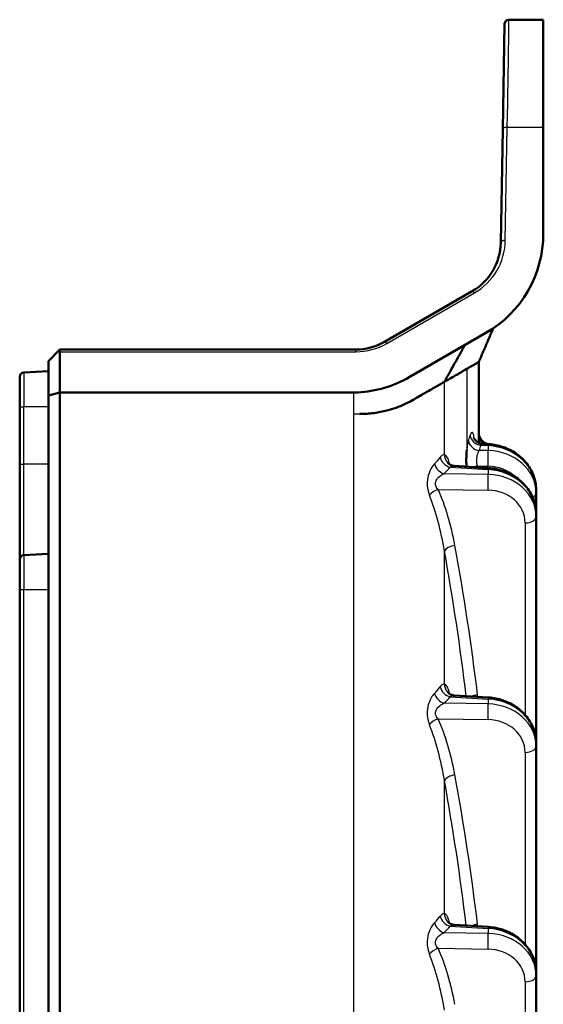
# Model space of a CAD drawing. Units: millimetres. Extents: x 1 to 840, y 1 to 593.
# Drawn here: x 84 to 121, y 354 to 423 of the extents above; entities that cross this region are included whole.
import ezdxf

# ---------------------------------------------------------------- set-up
doc = ezdxf.new("R2010")
doc.units = ezdxf.units.MM
doc.layers.add('Sichtbar (ISO)', color=7, linetype='Continuous', lineweight=50)
doc.layers.add('Sichtbar schmal (ISO)', color=1, linetype='Continuous', lineweight=25)

msp = doc.modelspace()

# ---------------------------------------------------------------- linework, layer by layer
at = {"layer": 'Sichtbar (ISO)'}
for p, q in [((117.9828976, 414.9263712), (118.1111923, 422.2763713)), ((120.8055701, 422.5711356), (118.4111466, 422.5711356)), ((120.8055701, 422.5711356), (120.8055701, 415.0711355)), ((117.9828976, 414.9263712), (117.8450665, 407.0300344)), ((120.8055701, 415.0711355), (120.8055701, 407.6540393)), ((115.8456757, 403.6357424), (109.7337733, 400.107034)), ((116.8055701, 400.7258361), (111.4658241, 397.6429323)), ((87.0661709, 399.5317363), (87.1055701, 399.5711356)), ((107.7337733, 399.5711356), (87.1055701, 399.5711356)), ((87.0661709, 399.5317363), (86.3055701, 398.7711356)), ((87.1054204, 399.4211356), (87.1054468, 396.5869224)), ((86.3055701, 396.3644666), (86.3055701, 398.7711356)), ((116.3055701, 393.0707649), (116.3055701, 398.7051102)), ((116.3055701, 398.7045651), (116.3055701, 398.7041809)), ((84.3055701, 395.5711356), (84.3055701, 397.6816306)), ((86.3055701, 398.0711356), (84.5898693, 397.9812195)), ((87.1054414, 396.5790443), (86.3055701, 396.3644666)), ((86.3055701, 232.7778045), (86.3055701, 396.3644666)), ((87.1054468, 396.5869224), (87.1054414, 396.5790443)), ((87.1054414, 396.5790443), (87.1055701, 396.5788214)), ((87.1055701, 396.5788214), (87.1054468, 396.5869224)), ((107.5978733, 396.5722255), (87.1055701, 396.5788214)), ((87.1055701, 232.5634498), (87.1055701, 396.5788214)), ((84.3055701, 395.5711356), (84.3055701, 391.5711356)), ((116.9709714, 392.9775777), (116.5814446, 393.0008099)), ((84.3055701, 391.5711356), (84.3055701, 384.9316306)), ((116.9709714, 391.3121689), (114.6056171, 391.4532433)), ((120.3055701, 389.5524159), (120.3055701, 389.7865825)), ((120.3055701, 388.1211737), (120.3055701, 389.5524159)), ((120.3055701, 387.8870071), (120.3055701, 388.1211737)), ((120.3055701, 372.1211737), (120.3055701, 387.8870071)), ((86.3055701, 385.3211356), (84.5898693, 385.2312195)), ((84.3055701, 382.8211356), (84.3055701, 384.9316306)), ((84.3055701, 382.8211356), (84.3055701, 246.3211356)), ((116.9709714, 375.3121689), (114.6056171, 375.4532433)), ((120.3055701, 371.8870071), (120.3055701, 372.1211737)), ((120.3055701, 356.1211737), (120.3055701, 371.8870071)), ((116.9709714, 359.3121689), (114.6056171, 359.4532433)), ((120.3055701, 355.8870071), (120.3055701, 356.1211737)), ((120.3055701, 340.1211737), (120.3055701, 355.8870071))]:
    msp.add_line(p, q, dxfattribs=at)
for centre, radius, start, end in [((118.4111466, 422.2711356), 0.3, 90, 179), ((112.8055701, 407.6540393), 8, 300, 0), ((113.8456757, 407.0998441), 4, 300, 359), ((107.7337733, 403.5711356), 4, 270, 300), ((84.6055701, 397.6816306), 0.3, 93, 180), ((107.4658241, 404.5711356), 8, 272.898080137, 300), ((117.1055701, 393.7701661), 0.8, 180, 265.529917934), ((84.6055701, 384.9316306), 0.3, 93, 180)]:
    msp.add_arc(centre, radius, start, end, dxfattribs=at)
msp.add_ellipse((86.8181878, 399.2711356), major_axis=(-0.2431801, -0.2652579), ratio=0.5762667675, start_param=2.5804281244, end_param=3.10933903, dxfattribs=at)
for points, knots in [([(117.3057985, 401.0398164), (117.3043378, 401.0364089), (117.3028779, 401.0330026), (117.2992999, 401.0246536), (117.2971828, 401.0197127), (117.2906716, 401.0045144), (117.286288, 400.9942787), (117.2738484, 400.965222), (117.2658494, 400.9465256), (117.2386378, 400.8828807), (117.2204643, 400.8402966), (117.1920096, 400.7735342), (117.1806463, 400.7468412), (117.1621354, 400.7033224), (117.1548133, 400.6860985), (117.1400401, 400.6513294), (117.1325991, 400.6338099), (117.1145264, 400.5912401), (117.1033706, 400.5649512), (117.0786333, 400.5066354), (117.0647472, 400.4738865), (117.0102089, 400.3452362), (116.9700467, 400.2504406), (116.8194712, 399.8953565), (116.7105017, 399.6390681), (116.5546887, 399.2767661), (116.5096333, 399.1724632), (116.4358988, 399.0026942), (116.4075817, 398.9377071), (116.3544502, 398.816151), (116.3292456, 398.7586499), (116.3055701, 398.7047399)], [0.00017019887, 0.00017019887, 0.00017019887, 0.00017019887, 0.00128322299, 0.00128322299, 0.00290066074, 0.00290066074, 0.00626867407, 0.00626867407, 0.01254068642, 0.01254068642, 0.02827279444, 0.02827279444, 0.04063639263, 0.04063639263, 0.04888165608, 0.04888165608, 0.05592176797, 0.05592176797, 0.06440478533, 0.06440478533, 0.07498812371, 0.07498812371, 0.10663341537, 0.10663341537, 0.19413476247, 0.19413476247, 0.22903886565, 0.22903886565, 0.25014920134, 0.25014920134, 0.26891114856, 0.26891114856, 0.26891114856, 0.26891114856]), ([(117.3064038, 401.0402283), (117.3062723, 401.0399222), (117.306141, 401.0396163), (117.3055289, 401.0381912), (117.30505, 401.0370761), (117.2880315, 400.9974484), (117.2739053, 400.9645557), (117.2583023, 400.9282193), (117.2544825, 400.9193231), (117.2497746, 400.9083576), (117.2486296, 400.9056908), (117.2250833, 400.8508446), (117.2140469, 400.8251041), (117.1935387, 400.7772287), (117.1877553, 400.7636524), (117.1877553, 400.7636524)], [0.00031804865, 0.00031804865, 0.00031804865, 0.00031804865, 0.00051318337, 0.00051318337, 0.00122827846, 0.00122827846, 0.02602659931, 0.02602659931, 0.03498718034, 0.03498718034, 0.03797307275, 0.03797307275, 0.09806319273, 0.09806319273, 0.19104229125, 0.19104229125, 0.19104229125, 0.19104229125]), ([(117.3064038, 401.0402283), (117.3062718, 401.039921), (117.3061399, 401.039614), (117.3055274, 401.0381877), (117.3050485, 401.0370725), (117.2880315, 400.9974485), (117.2739065, 400.9645585), (117.2583043, 400.9282238), (117.2544845, 400.9193277), (117.2497766, 400.9083622), (117.2486316, 400.9056954), (117.2250853, 400.8508493), (117.2140486, 400.8251081), (117.193539, 400.7772294), (117.1877553, 400.7636524), (117.1877553, 400.7636524)], [0.00031727696, 0.00031727696, 0.00031727696, 0.00031727696, 0.00051316629, 0.00051316629, 0.00122825841, 0.00122825841, 0.02602445767, 0.02602445767, 0.03498474054, 0.03498474054, 0.0379705336, 0.0379705336, 0.09805866544, 0.09805866544, 0.19104154109, 0.19104154109, 0.19104154109, 0.19104154109]), ([(117.0763315, 400.5053947), (117.0763315, 400.5053946), (117.0759899, 400.5046011), (117.0616412, 400.4711124), (117.0589896, 400.4649234), (117.0523571, 400.4494421), (117.048442, 400.440303), (117.0387981, 400.4177891), (117.0329116, 400.404046), (117.0200798, 400.3740847), (117.0130316, 400.3576261), (116.9917614, 400.3079525), (116.9770707, 400.2736378), (116.9556713, 400.2236454), (116.9486085, 400.207144), (116.9415712, 400.1907013)], [0.359133928699, 0.359133928699, 0.359133928699, 0.359133928699, 0.393544100109, 0.393544100109, 0.399625544107, 0.399625544107, 0.405158418802, 0.405158418802, 0.410660595952, 0.410660595952, 0.416142057234, 0.416142057234, 0.42711440938, 0.42711440938, 0.43255217632, 0.43255217632, 0.43255217632, 0.43255217632]), ([(115.3325627, 399.8753949), (115.3184068, 399.8532761), (115.3068433, 399.8332737), (115.2731937, 399.7692728), (115.257931, 399.7368868), (115.2055038, 399.641533), (115.1849273, 399.6056338), (115.0978999, 399.4529236), (115.0609444, 399.3864692), (114.7996808, 398.9168676), (114.6475897, 398.6427952), (114.384292, 398.1687174), (114.355914, 398.1176872), (114.1892339, 397.8180586), (114.1369974, 397.724243), (114.053167, 397.5760161), (114.0274873, 397.5311867), (113.9666377, 397.4167122), (113.9481664, 397.3756942), (113.9218889, 397.3345449), (113.918622, 397.3296862), (113.9154103, 397.3251508)], [0.000001, 0.000001, 0.000001, 0.000001, 0.0098984094, 0.0098984094, 0.0227269785, 0.0227269785, 0.0300742622, 0.0300742622, 0.0472689834, 0.0472689834, 0.0843890136, 0.0843890136, 0.4612498528, 0.4612498528, 0.8131465818, 0.8131465818, 1.0951174853, 1.0951174853, 1.4724073498, 1.4724073498, 1.5273629066, 1.5273629066, 1.5273629066, 1.5273629066]), ([(115.4722368, 398.2239849), (115.3146632, 398.1317559), (115.1438359, 398.0350927), (114.8935788, 397.8885823), (114.8311053, 397.8517857), (114.6405908, 397.7397773), (114.5063591, 397.6614867), (114.2385409, 397.5094166), (114.1025819, 397.4344124), (113.9510731, 397.3461989), (113.9332684, 397.3357472), (113.9154103, 397.3251508)], [0.000001, 0.000001, 0.000001, 0.000001, 0.23443999553, 0.23443999553, 0.31039581944, 0.31039581944, 0.46041046473, 0.46041046473, 0.60171564836, 0.60171564836, 0.62041947734, 0.62041947734, 0.62041947734, 0.62041947734]), ([(116.3055701, 398.7051102), (116.3055701, 398.7063914), (116.3011184, 398.7024202), (116.2836685, 398.6922987), (116.2706579, 398.6851191), (116.2183261, 398.6556838), (116.1662218, 398.6258404), (116.0270015, 398.5449302), (115.9399775, 398.4940744), (115.7300717, 398.3725002), (115.606187, 398.3023871), (115.4722368, 398.2239849)], [0.000001, 0.000001, 0.000001, 0.000001, 0.09961061076, 0.09961061076, 0.20038471839, 0.20038471839, 0.40235105377, 0.40235105377, 0.604748595, 0.604748595, 0.81078548711, 0.81078548711, 0.81078548711, 0.81078548711]), ([(113.9154103, 397.3251508), (113.8646434, 397.2976487), (113.7411025, 397.2211417), (113.3485938, 396.9992415), (113.1063559, 396.8580486), (112.5842139, 396.556585), (112.3073979, 396.3972138), (111.7844096, 396.0948412), (111.504261, 395.9275899), (110.7542338, 395.5844093), (110.3410486, 395.4341538), (109.6121444, 395.2449801), (109.314561, 395.1859743), (108.8390049, 395.1224793), (108.6684594, 395.1055798), (108.4132932, 395.0891631), (108.3316489, 395.0853343), (108.1694564, 395.080179), (108.0905424, 395.0795618), (108.0154807, 395.0790789)], [-0.91365521142, -0.91365521142, -0.91365521142, -0.91365521142, -0.74946694441, -0.74946694441, -0.57648281316, -0.57648281316, -0.4180353437, -0.4180353437, -0.29677159409, -0.29677159409, -0.17123804355, -0.17123804355, -0.089584602, -0.089584602, -0.04453167346, -0.04453167346, -0.02266241689, -0.02266241689, -0.000001, -0.000001, -0.000001, -0.000001]), ([(107.8702999, 396.5813672), (107.8092536, 396.5775026), (107.7815792, 396.5759945), (107.6878692, 396.5728413), (107.6459537, 396.5723174), (107.5978733, 396.5722255)], [-0.029225276418, -0.029225276418, -0.029225276418, -0.029225276418, -0.014446205331, -0.014446205331, -0.000001000009, -0.000001000009, -0.000001000009, -0.000001000009]), ([(115.9579849, 393.4238171), (115.9578996, 393.4238656), (115.9597847, 393.4175098), (115.9722427, 393.3887369), (115.9813145, 393.3689238), (116.0144241, 393.3145502), (116.0361807, 393.2820503), (116.1081984, 393.2023531), (116.1589549, 393.1542888), (116.3018582, 393.067827), (116.3900742, 393.0300531), (116.5200008, 393.0063746), (116.5506242, 393.0026481), (116.5814446, 393.0008099)], [0.103015881638, 0.103015881638, 0.103015881638, 0.103015881638, 0.118962476959, 0.118962476959, 0.132367601508, 0.132367601508, 0.143964854354, 0.143964854354, 0.155491152944, 0.155491152944, 0.165673292483, 0.165673292483, 0.16869878153, 0.16869878153, 0.16869878153, 0.16869878153]), ([(120.3055701, 389.7865825), (120.3055701, 390.112601), (120.2484504, 390.4385318), (120.0279164, 391.0611297), (119.8628536, 391.3570015), (119.4473941, 391.886093), (119.1971772, 392.119436), (118.6375485, 392.5078725), (118.3281647, 392.6630595), (117.6767769, 392.8861882), (117.3347735, 392.9541571), (116.9836236, 392.9768077), (116.9772979, 392.9772004), (116.9709714, 392.9775777)], [0, 0, 0, 0, 0.2998303924, 0.2998303924, 0.6052630115, 0.6052630115, 0.9106956306, 0.9106956306, 1.2161282497, 1.2161282497, 1.5215608688, 1.5215608688, 1.5271630955, 1.5271630955, 1.5271630955, 1.5271630955]), ([(115.4494512, 391.4029154), (115.4474285, 391.4395802), (115.4456527, 391.4765923), (115.4384888, 391.652165), (115.4363842, 391.793222), (115.4403212, 392.1563212), (115.4517637, 392.3738085), (115.4715512, 392.5783043), (115.4718928, 392.5818043), (115.4722368, 392.5852986)], [0.03094240115, 0.03094240115, 0.03094240115, 0.03094240115, 0.04235283507, 0.04235283507, 0.08464735126, 0.08464735126, 0.15143902188, 0.15143902188, 0.15260401852, 0.15260401852, 0.15260401852, 0.15260401852]), ([(114.178411, 391.6705307), (114.1783995, 391.6705236), (114.1830707, 391.661732), (114.2113817, 391.627597), (114.2331507, 391.6038272), (114.3062994, 391.5473174), (114.3595346, 391.5142216), (114.4521031, 391.4810418), (114.4766819, 391.4737687), (114.5024526, 391.4679279)], [1.123300919691, 1.123300919691, 1.123300919691, 1.123300919691, 1.145437386795, 1.145437386795, 1.16523858815, 1.16523858815, 1.185608959494, 1.185608959494, 1.19231638345, 1.19231638345, 1.19231638345, 1.19231638345]), ([(114.2327885, 391.6068639), (114.2235733, 391.6155499), (114.215893, 391.6235277), (114.2071618, 391.6330935), (114.2049982, 391.6355235), (114.2029879, 391.637833)], [0.1942731450498, 0.1942731450498, 0.1942731450498, 0.1942731450498, 0.201373231526, 0.201373231526, 0.2039536730222, 0.2039536730222, 0.2039536730222, 0.2039536730222]), ([(114.5024526, 391.4679279), (114.5093426, 391.4663663), (114.5162528, 391.4649199), (114.5300863, 391.4622612), (114.5370096, 391.4610489), (114.5508416, 391.4588595), (114.5577504, 391.4578824), (114.5715268, 391.4561617), (114.5783944, 391.4554181), (114.5920623, 391.4541603), (114.5988627, 391.4536461), (114.6056171, 391.4532433)], [0.2234251589824, 0.2234251589824, 0.2234251589824, 0.2234251589824, 0.2251455690686, 0.2251455690686, 0.2268659791547, 0.2268659791547, 0.2285863892409, 0.2285863892409, 0.2303067993271, 0.2303067993271, 0.2320272094132, 0.2320272094132, 0.2320272094132, 0.2320272094132]), ([(120.3055701, 388.1211737), (120.3055701, 388.4471922), (120.2484504, 388.773123), (120.0279164, 389.3957209), (119.8628536, 389.6915927), (119.4473941, 390.2206842), (119.1971772, 390.4540272), (118.6375485, 390.8424636), (118.3281647, 390.9976507), (117.6767769, 391.2207794), (117.3347735, 391.2887483), (116.9836236, 391.3113989), (116.9772979, 391.3117916), (116.9709714, 391.3121689)], [0, 0, 0, 0, 0.2998303924, 0.2998303924, 0.6052630115, 0.6052630115, 0.9106956306, 0.9106956306, 1.2161282497, 1.2161282497, 1.5215608688, 1.5215608688, 1.5271630955, 1.5271630955, 1.5271630955, 1.5271630955]), ([(114.178411, 375.6705307), (114.1783995, 375.6705236), (114.1830707, 375.661732), (114.2113818, 375.627597), (114.2331508, 375.6038271), (114.3062997, 375.5473172), (114.359535, 375.5142214), (114.4521034, 375.4810417), (114.4766821, 375.4737686), (114.5024526, 375.4679279)], [1.123301017079, 1.123301017079, 1.123301017079, 1.123301017079, 1.145437545361, 1.145437545361, 1.165238763988, 1.165238763988, 1.185609125529, 1.185609125529, 1.192316515796, 1.192316515796, 1.192316515796, 1.192316515796]), ([(114.2327889, 375.6068636), (114.2235734, 375.6155498), (114.215893, 375.6235277), (114.2071617, 375.6330936), (114.2049982, 375.6355236), (114.2029879, 375.637833)], [0.1932792973654, 0.1932792973654, 0.1932792973654, 0.1932792973654, 0.2003794889876, 0.2003794889876, 0.202959906673, 0.202959906673, 0.202959906673, 0.202959906673]), ([(114.5024526, 375.4679279), (114.5093426, 375.4663663), (114.5162528, 375.4649199), (114.5300863, 375.4622612), (114.5370096, 375.4610489), (114.5508416, 375.4588595), (114.5577504, 375.4578824), (114.5715268, 375.4561617), (114.5783944, 375.4554181), (114.5920623, 375.4541603), (114.5988627, 375.4536461), (114.6056171, 375.4532433)], [0.2234251582679, 0.2234251582679, 0.2234251582679, 0.2234251582679, 0.225145568354, 0.225145568354, 0.2268659784402, 0.2268659784402, 0.2285863885264, 0.2285863885264, 0.2303067986125, 0.2303067986125, 0.2320272086987, 0.2320272086987, 0.2320272086987, 0.2320272086987]), ([(120.3055701, 372.1211737), (120.3055701, 372.4471922), (120.2484504, 372.773123), (120.0279164, 373.3957209), (119.8628536, 373.6915927), (119.4473941, 374.2206842), (119.1971772, 374.4540272), (118.6375485, 374.8424636), (118.3281647, 374.9976507), (117.6767769, 375.2207794), (117.3347735, 375.2887483), (116.9836236, 375.3113989), (116.9772979, 375.3117916), (116.9709714, 375.3121689)], [0, 0, 0, 0, 0.2998303924, 0.2998303924, 0.6052630115, 0.6052630115, 0.9106956306, 0.9106956306, 1.2161282497, 1.2161282497, 1.5215608688, 1.5215608688, 1.5271630955, 1.5271630955, 1.5271630955, 1.5271630955]), ([(114.178411, 359.6705307), (114.1783995, 359.6705236), (114.1830707, 359.661732), (114.2113818, 359.627597), (114.2331508, 359.6038271), (114.3062997, 359.5473172), (114.359535, 359.5142214), (114.4521034, 359.4810417), (114.4766821, 359.4737686), (114.5024526, 359.4679279)], [1.123301017079, 1.123301017079, 1.123301017079, 1.123301017079, 1.145437545354, 1.145437545354, 1.165238763981, 1.165238763981, 1.185609125522, 1.185609125522, 1.192316515796, 1.192316515796, 1.192316515796, 1.192316515796]), ([(114.2327889, 359.6068636), (114.2235734, 359.6155498), (114.215893, 359.6235277), (114.2071617, 359.6330936), (114.2049982, 359.6355236), (114.2029879, 359.637833)], [0.1932792973695, 0.1932792973695, 0.1932792973695, 0.1932792973695, 0.2003794889876, 0.2003794889876, 0.2029599066738, 0.2029599066738, 0.2029599066738, 0.2029599066738]), ([(114.5024526, 359.4679279), (114.5093426, 359.4663663), (114.5162528, 359.4649199), (114.5300863, 359.4622612), (114.5370096, 359.4610489), (114.5508416, 359.4588595), (114.5577504, 359.4578824), (114.5715268, 359.4561617), (114.5783944, 359.4554181), (114.5920623, 359.4541603), (114.5988627, 359.4536461), (114.6056171, 359.4532433)], [0.2234251582679, 0.2234251582679, 0.2234251582679, 0.2234251582679, 0.2251455683541, 0.2251455683541, 0.2268659784402, 0.2268659784402, 0.2285863885264, 0.2285863885264, 0.2303067986125, 0.2303067986125, 0.2320272086987, 0.2320272086987, 0.2320272086987, 0.2320272086987]), ([(120.3055701, 356.1211737), (120.3055701, 356.4471922), (120.2484504, 356.773123), (120.0279164, 357.3957209), (119.8628536, 357.6915927), (119.4473941, 358.2206842), (119.1971772, 358.4540272), (118.6375485, 358.8424636), (118.3281647, 358.9976507), (117.6767769, 359.2207794), (117.3347735, 359.2887483), (116.9836236, 359.3113989), (116.9772979, 359.3117916), (116.9709714, 359.3121689)], [0, 0, 0, 0, 0.2998303924, 0.2998303924, 0.6052630115, 0.6052630115, 0.9106956306, 0.9106956306, 1.2161282497, 1.2161282497, 1.5215608688, 1.5215608688, 1.5271630955, 1.5271630955, 1.5271630955, 1.5271630955])]:
    msp.add_open_spline(points, degree=3, knots=knots, dxfattribs=at)
for points in [[(116.3055701, 398.7051101), (116.3041711, 398.7018434), (116.3021745, 398.6971809), (116.3009601, 398.6943443)], [(114.1786146, 391.6701535), (114.1784614, 391.6704021), (114.1783864, 391.6705249), (114.1783833, 391.6705243)], [(114.1786146, 375.6701535), (114.1784614, 375.6704021), (114.1783864, 375.6705249), (114.1783833, 375.6705243)], [(114.1786146, 359.6701535), (114.1784614, 359.6704021), (114.1783864, 359.6705249), (114.1783833, 359.6705243)]]:
    msp.add_open_spline(points, degree=3, dxfattribs=at)
at = {"layer": 'Sichtbar schmal (ISO)'}
for p, q in [((118.1586662, 407.1747987), (118.2964973, 415.0711355)), ((118.2964973, 415.0711355), (120.8055701, 415.0711355)), ((109.8974188, 399.9972263), (116.0093211, 403.5259348)), ((87.1054204, 399.4211356), (107.7474188, 399.4211356)), ((115.4722368, 398.2239849), (115.4722368, 392.5852986)), ((84.5898693, 397.9812195), (84.5898693, 395.5711356)), ((113.9154103, 392.24814), (113.9154103, 397.3251508)), ((107.5978733, 395.0790789), (107.5978733, 396.5722255)), ((84.3055701, 395.5711356), (84.5898693, 395.5711356)), ((84.5898693, 391.5711356), (84.5898693, 395.5711356)), ((86.3055701, 395.5711356), (84.5898693, 395.5711356)), ((107.5978733, 395.0790789), (108.0154807, 395.0790789)), ((107.5978733, 234.0631923), (107.5978733, 395.0790789)), ((116.4631065, 392.9006883), (116.9582379, 392.8711577)), ((116.9582379, 392.8711577), (116.9582379, 392.5242486)), ((116.9582379, 392.5242486), (116.345119, 392.5340469)), ((84.3055701, 391.5711356), (84.5898693, 391.5711356)), ((84.5898693, 385.2312195), (84.5898693, 391.5711356)), ((86.3055701, 391.5711356), (84.5898693, 391.5711356)), ((114.312536, 391.3635438), (116.9582379, 391.2057489)), ((116.2273913, 391.4441481), (116.9582379, 391.4324684)), ((116.9582379, 390.8588398), (113.8802659, 390.9080289)), ((116.9582379, 391.2057489), (116.9582379, 390.8588398)), ((113.4735147, 389.822749), (116.9582379, 389.7670596)), ((119.5404656, 387.4873878), (119.5404656, 374.0941276)), ((84.5898693, 385.2312195), (84.5898693, 382.8211356)), ((113.9154103, 376.24814), (113.9154103, 385.5193144)), ((84.5898693, 382.8211356), (84.3055701, 382.8211356)), ((84.5898693, 246.3211356), (84.5898693, 382.8211356)), ((86.3055701, 382.8211356), (84.5898693, 382.8211356)), ((116.9582379, 374.8588398), (113.8802659, 374.9080289)), ((114.312536, 375.3635438), (116.9582379, 375.2057489)), ((116.9582379, 375.2057489), (116.9582379, 374.8588398)), ((113.4735147, 373.822749), (116.9582379, 373.7670596)), ((119.5404656, 371.4873878), (119.5404656, 358.0941276)), ((113.9154103, 360.24814), (113.9154103, 369.5193144)), ((114.312536, 359.3635438), (116.9582379, 359.2057489)), ((116.9582379, 359.2057489), (116.9582379, 358.8588398)), ((116.9582379, 358.8588398), (113.8802659, 358.9080289)), ((113.4735147, 357.822749), (116.9582379, 357.7670596)), ((119.5404656, 355.4873878), (119.5404656, 342.0941276))]:
    msp.add_line(p, q, dxfattribs=at)
for centre, start, end in [((113.8593211, 407.2498441), 300, 359), ((107.7474188, 403.7211356), 270, 300)]:
    msp.add_arc(centre, 4.3, start, end, dxfattribs=at)
for centre, major_axis, ratio, start_param, end_param in [((118.1545571, 407.5711356), (0.2565897, 15), 0.0010501183, 5.2360057119, 6.2832032706), ((118.2828519, 414.9211355), (-0.2999543, 0.0052357), 0.5010561579, 4.6756290703, 6.2831853072), ((118.1450208, 407.0247987), (-0.2999543, 0.0052357), 0.5010561579, 4.6756290703, 6.2831853072), ((115.9956757, 403.3759348), (-0.15, 0.2598076), 0.3173271845, 5.1351394326, 6.2831853072), ((107.7337733, 399.2711356), (0, 0.3), 0.0525212795, 5.2359877485, 6.2831853072), ((109.8837733, 399.8472263), (-0.15, 0.2598076), 0.3173271845, 5.1351394326, 6.2831853072), ((76.3055701, 399.669201), (-39.9576068, 3.1389848), 0.5865278601, 2.9987651764, 3.0148448005), ((116.498002, 393.5928492), (-0.7647768, 0.2347689), 0.8594821775, 0.3430436344, 1.7846261266), ((117.1055701, 393.5562476), (-0.8, 0), 0.8660254038, 0, 0.9374761262), ((116.3800145, 393.2262078), (-0.7581772, 0.255279), 0.8578599005, 0.3740150297, 1.8077531172), ((117.1055701, 393.212421), (-0.8, 0), 0.8660254038, 0, 0.2185176764), ((76.2706746, 398.9770401), (40.7616064, -3.0766821), 0.5751615821, 6.1376999094, 6.1537795334), ((116.9233424, 392.1789968), (0.0476289, 0.7985809), 0.0159506368, 0, 0.5231227211), ((116.8055701, 389.8455248), (3.4941126, -0.2345778), 0.8650473817, 0.0580099238, 1.5851730193), ((107.2315216, 394.2587102), (-6.9869697, 0.6671545), 0.6399006681, 2.6610023961, 2.7806779706), ((114.3474315, 392.0557047), (-0.6218817, 0.5032526), 0.813997244, 0.782468492, 2.1064005734), ((114.6792834, 392.24814), (-0.1768308, -0.7802121), 0.9526836533, 4.9250448404, 6.2831853072), ((116.8055701, 389.4934736), (3.4941126, 0.2345778), 0.8650473817, 6.2251753834, 7.7523384789), ((116.9233424, 391.8320877), (-0.0127832, -0.7998979), 0.0595285871, 1.0486249326, 2.6175186073), ((113.9151614, 391.6001898), (-0.5381838, 0.5919107), 0.7758734222, 0.9564230081, 2.2278772112), ((107.1966261, 393.5665493), (7.79266, -0.5881892), 0.5751615821, 5.7849555631, 5.9046311377), ((116.2622868, 391.0445288), (0.7942548, 0.0957043), 0.5012228208, 1.5543434918, 1.9652297557), ((76.2706746, 373.6616141), (3.0708448, 70.7353765), 0.5751615821, 4.9901053614, 4.9913939095), ((116.8404656, 389.0938543), (2.6924273, 0.2337809), 0.8643869416, 0.6457420847, 1.4522496426), ((116.9233424, 390.513588), (0.0476289, 0.7985809), 0.0159506368, 0, 0.5231227211), ((116.8055701, 388.1801159), (3.4941126, -0.2345778), 0.8650473817, 0.0580099238, 1.5851730193), ((116.8055701, 387.8280648), (3.4941126, 0.2345778), 0.8650473817, 6.2251753834, 7.7523384789), ((116.9233424, 390.1666789), (-0.0127832, -0.7998979), 0.0595285871, 1.0486249326, 2.6175186073), ((113.5084102, 389.4231297), (-0.7316146, -0.3236356), 0.4808363368, 4.5494803307, 5.53944252), ((107.2315216, 380.8549197), (0.4806706, 13.5248776), 0.51634311, 5.0827815787, 5.4166872657), ((107.1966261, 381.254539), (0.5870733, 13.5229396), 0.5751615821, 5.089397323, 5.42330301), ((116.8404656, 387.4284455), (2.6924273, 0.2337809), 0.8643869416, 6.2082718543, 7.7354349498), ((119.5055701, 389.5524159), (0.8, 0), 0.5, 5.4891223143, 6.2831853072), ((119.5055701, 387.8870071), (0.8, 0), 0.5, 4.7560222117, 6.2831853072), ((114.6792834, 385.5193144), (-0.786999, -0.1436402), 0.4997852528, 4.6655927125, 5.9330430689), ((52.7706746, 347.1685783), (4.8772241, 112.3444215), 0.5751615821, 4.992206228, 5.089397323), ((52.8055701, 346.768959), (4.7593795, 112.3469089), 0.5680867318, 4.9940957636, 5.0884942922), ((114.6792834, 376.24814), (-0.1768308, -0.7802121), 0.9526836533, 4.9250448404, 6.2831853072), ((107.2315216, 378.2587102), (-6.9869697, 0.6671545), 0.6399006681, 2.6610023961, 2.7806779706), ((113.9151614, 375.6001898), (-0.5381838, 0.5919107), 0.7758734222, 0.9564230081, 2.2278772112), ((114.3474315, 376.0557047), (-0.6218817, 0.5032526), 0.813997244, 0.782468492, 2.1064005734), ((107.1966261, 377.5665493), (7.79266, -0.5881892), 0.5751615821, 5.7849555631, 5.9046311377), ((116.2555701, 375.1001557), (-0.7942076, -0.0960952), 0.5012167102, 4.6956894098, 5.2842396493), ((76.2706746, 357.6616141), (3.0708448, 70.7353765), 0.5751615821, 4.9901053614, 4.992206228), ((116.9233424, 374.513588), (0.0476289, 0.7985809), 0.0159506368, 0, 0.5231227211), ((116.8055701, 372.1801159), (3.4941126, -0.2345778), 0.8650473817, 0.0580099238, 1.5851730193), ((116.8055701, 371.8280648), (3.4941126, 0.2345778), 0.8650473817, 6.2251753834, 7.7523384789), ((116.9233424, 374.1666789), (0.0127832, 0.7998979), 0.0595285871, 4.1902175862, 5.7591112608), ((113.5084102, 373.4231297), (-0.7316146, -0.3236356), 0.4808363368, 4.5494803307, 5.53944252), ((107.1966261, 365.254539), (0.5870733, 13.5229396), 0.5751615821, 5.089397323, 5.42330301), ((116.8404656, 371.4284455), (2.6924273, 0.2337809), 0.8643869416, 6.2082718543, 7.7354349498), ((107.2315216, 364.8549197), (0.4806706, 13.5248776), 0.51634311, 5.0827815787, 5.4166872657), ((119.5055701, 371.8870071), (0.8, 0), 0.5, 4.7560222117, 6.2831853072), ((114.6792834, 369.5193144), (-0.786999, -0.1436402), 0.4997852528, 4.6655927125, 5.9330430689), ((52.8055701, 330.768959), (4.7593795, 112.3469089), 0.5680867318, 4.9940957636, 5.0884942922), ((52.7706746, 331.1685783), (4.8772241, 112.3444215), 0.5751615821, 4.992206228, 5.089397323), ((107.2315216, 362.2587102), (-6.9869697, 0.6671545), 0.6399006681, 2.6610023961, 2.7806779706), ((114.3474315, 360.0557047), (-0.6218817, 0.5032526), 0.813997244, 0.782468492, 2.1064005734), ((114.6792834, 360.24814), (-0.1768308, -0.7802121), 0.9526836533, 4.9250448404, 6.2831853072), ((113.9151614, 359.6001898), (-0.5381838, 0.5919107), 0.7758734222, 0.9564230081, 2.2278772112), ((107.1966261, 361.5665493), (7.79266, -0.5881892), 0.5751615821, 5.7849555631, 5.9046311377), ((116.2555701, 359.1001557), (-0.7942076, -0.0960952), 0.5012167102, 4.6956894098, 5.2842396493), ((76.2706746, 341.6616141), (3.0708448, 70.7353765), 0.5751615821, 4.9901053614, 4.992206228), ((116.9233424, 358.513588), (0.0476289, 0.7985809), 0.0159506368, 0, 0.5231227211), ((116.8055701, 356.1801159), (3.4941126, -0.2345778), 0.8650473817, 0.0580099238, 1.5851730193), ((116.8055701, 355.8280648), (3.4941126, 0.2345778), 0.8650473817, 6.2251753834, 7.7523384789), ((116.9233424, 358.1666789), (0.0127832, 0.7998979), 0.0595285871, 4.1902175862, 5.7591112608), ((113.5084102, 357.4231297), (-0.7316146, -0.3236356), 0.4808363368, 4.5494803307, 5.53944252), ((107.1966261, 349.254539), (0.5870733, 13.5229396), 0.5751615821, 5.089397323, 5.42330301), ((116.8404656, 355.4284455), (2.6924273, 0.2337809), 0.8643869416, 6.2082718543, 7.7354349498), ((107.2315216, 348.8549197), (0.4806706, 13.5248776), 0.51634311, 5.0827815787, 5.4166872657), ((119.5055701, 355.8870071), (0.8, 0), 0.5, 4.7560222117, 6.2831853072)]:
    msp.add_ellipse(centre, major_axis=major_axis, ratio=ratio, start_param=start_param, end_param=end_param, dxfattribs=at)
for points, knots in [([(115.9885187, 393.357717), (115.9777263, 393.4400322), (115.9655353, 393.5126275), (115.927172, 393.6864858), (115.8978607, 393.7595253), (115.8164623, 393.8294028), (115.7604523, 393.7607705), (115.7099151, 393.5928492)], [0.04725963621, 0.04725963621, 0.04725963621, 0.04725963621, 0.08332019761, 0.08332019761, 0.1499763557, 0.1499763557, 0.25306726756, 0.25306726756, 0.25306726756, 0.25306726756]), ([(115.5942411, 393.2262078), (115.5769194, 393.1737335), (115.560223, 393.11209), (115.5195983, 392.9306088), (115.4973738, 392.79796), (115.4770947, 392.6290692), (115.4746159, 392.6073263), (115.4722368, 392.5852986)], [0, 0, 0, 0, 0.03232382149, 0.03232382149, 0.084041935874, 0.084041935874, 0.09155954025, 0.09155954025, 0.09155954025, 0.09155954025]), ([(113.9154103, 392.24814), (113.8856773, 392.2556489), (113.8534062, 392.2524939), (113.7650921, 392.2167833), (113.7069874, 392.1684207), (113.6378001, 392.082812), (113.6276724, 392.0695814), (113.6175946, 392.0557047)], [0.223425158982, 0.223425158982, 0.223425158982, 0.223425158982, 0.256953592186, 0.256953592186, 0.310599085311, 0.310599085311, 0.319751946854, 0.319751946854, 0.319751946854, 0.319751946854]), ([(114.2721083, 391.5737394), (114.2636619, 391.6147617), (114.2546667, 391.65435), (114.2125499, 391.8225915), (114.1738852, 391.9338917), (114.0749393, 392.1355033), (114.0116404, 392.2093316), (113.9355215, 392.2424958), (113.9254891, 392.2458271), (113.9154103, 392.24814)], [1.045400013, 1.045400013, 1.045400013, 1.045400013, 1.06076939659, 1.06076939659, 1.11347408707, 1.11347408707, 1.18199018469, 1.18199018469, 1.19231638345, 1.19231638345, 1.19231638345, 1.19231638345]), ([(116.2273913, 391.4441481), (116.1850662, 391.5899322), (116.1638027, 391.7639882), (116.1743664, 392.0434357), (116.1903078, 392.1517003), (116.2350442, 392.3208926), (116.2599197, 392.3870006), (116.306054, 392.477335), (116.3251562, 392.5079876), (116.345119, 392.5340469)], [-0.25281456049, -0.25281456049, -0.25281456049, -0.25281456049, -0.15127548457, -0.15127548457, -0.08404193587, -0.08404193587, -0.03232382149, -0.03232382149, 0, 0, 0, 0]), ([(113.2296599, 391.6001898), (113.1673919, 391.5371035), (113.1053347, 391.460424), (112.9453434, 391.2175261), (112.852092, 391.0251779), (112.7351124, 390.6069225), (112.7054843, 390.3892425), (112.7149799, 390.0060598), (112.7391928, 389.8417237), (112.8019224, 389.5961005), (112.831455, 389.5066882), (112.8646267, 389.4231297)], [0, 0, 0, 0, 0.04459268033, 0.04459268033, 0.12055919546, 0.12055919546, 0.18558370666, 0.18558370666, 0.23560256142, 0.23560256142, 0.26686434565, 0.26686434565, 0.26686434565, 0.26686434565]), ([(114.312536, 391.3635438), (114.3231346, 391.370186), (114.3338006, 391.3765006), (114.4067982, 391.4172502), (114.4686963, 391.4396706), (114.5543026, 391.4533033), (114.5805831, 391.4547256), (114.6056118, 391.4532389)], [-0.319751946854, -0.319751946854, -0.319751946854, -0.319751946854, -0.310599085311, -0.310599085311, -0.256953592186, -0.256953592186, -0.232027209413, -0.232027209413, -0.232027209413, -0.232027209413]), ([(113.4735147, 389.822749), (113.4344684, 389.8648569), (113.3996236, 389.9098569), (113.3252057, 390.0332993), (113.295968, 390.115719), (113.2819616, 390.3074496), (113.3143897, 390.4160352), (113.446218, 390.6240977), (113.5525652, 390.7194026), (113.7364706, 390.8393371), (113.8080894, 390.8770848), (113.8802659, 390.9080289)], [-0.26686434565, -0.26686434565, -0.26686434565, -0.26686434565, -0.23560256142, -0.23560256142, -0.18558370666, -0.18558370666, -0.12055919546, -0.12055919546, -0.04459268033, -0.04459268033, 0, 0, 0, 0]), ([(113.9154103, 376.24814), (113.8856773, 376.2556489), (113.8534062, 376.2524939), (113.7650921, 376.2167833), (113.7069874, 376.1684207), (113.6378001, 376.082812), (113.6276724, 376.0695814), (113.6175946, 376.0557047)], [0.223425158268, 0.223425158268, 0.223425158268, 0.223425158268, 0.256953591471, 0.256953591471, 0.310599084596, 0.310599084596, 0.31975194614, 0.31975194614, 0.31975194614, 0.31975194614]), ([(114.2721083, 375.5737392), (114.263586, 375.6151298), (114.2545051, 375.6550605), (114.2121253, 375.8240612), (114.1732454, 375.935632), (114.0737495, 376.1373498), (114.0100989, 376.2108571), (113.9342669, 376.2429084), (113.924859, 376.2459717), (113.9154103, 376.24814)], [1.04540012351, 1.04540012351, 1.04540012351, 1.04540012351, 1.06090746435, 1.06090746435, 1.1138328632, 1.1138328632, 1.18263588171, 1.18263588171, 1.1923165158, 1.1923165158, 1.1923165158, 1.1923165158]), ([(113.2296599, 375.6001898), (113.1673919, 375.5371035), (113.1053347, 375.460424), (112.9453434, 375.2175261), (112.852092, 375.0251779), (112.7351124, 374.6069225), (112.7054843, 374.3892425), (112.7149799, 374.0060598), (112.7391928, 373.8417237), (112.8019224, 373.5961005), (112.831455, 373.5066882), (112.8646267, 373.4231297)], [0, 0, 0, 0, 0.04459268033, 0.04459268033, 0.12055919546, 0.12055919546, 0.18558370666, 0.18558370666, 0.23560256142, 0.23560256142, 0.26686434565, 0.26686434565, 0.26686434565, 0.26686434565]), ([(113.4735147, 373.822749), (113.4344684, 373.8648569), (113.3996236, 373.9098569), (113.3252057, 374.0332993), (113.295968, 374.115719), (113.2819616, 374.3074496), (113.3143897, 374.4160352), (113.446218, 374.6240977), (113.5525652, 374.7194026), (113.7364706, 374.8393371), (113.8080894, 374.8770848), (113.8802659, 374.9080289)], [-0.26686434565, -0.26686434565, -0.26686434565, -0.26686434565, -0.23560256142, -0.23560256142, -0.18558370666, -0.18558370666, -0.12055919546, -0.12055919546, -0.04459268033, -0.04459268033, 0, 0, 0, 0]), ([(114.312536, 375.3635438), (114.3231346, 375.370186), (114.3338006, 375.3765006), (114.4067982, 375.4172502), (114.4686963, 375.4396706), (114.5543026, 375.4533033), (114.5805831, 375.4547256), (114.6056118, 375.4532389)], [-0.31975194614, -0.31975194614, -0.31975194614, -0.31975194614, -0.310599084596, -0.310599084596, -0.256953591471, -0.256953591471, -0.232027208699, -0.232027208699, -0.232027208699, -0.232027208699]), ([(113.9154103, 360.24814), (113.8856773, 360.2556489), (113.8534062, 360.2524939), (113.7650921, 360.2167833), (113.7069874, 360.1684207), (113.6378001, 360.082812), (113.6276724, 360.0695814), (113.6175946, 360.0557047)], [0.223425158268, 0.223425158268, 0.223425158268, 0.223425158268, 0.256953591471, 0.256953591471, 0.310599084596, 0.310599084596, 0.31975194614, 0.31975194614, 0.31975194614, 0.31975194614]), ([(114.2721083, 359.5737392), (114.263586, 359.6151298), (114.2545051, 359.6550605), (114.2121253, 359.8240612), (114.1732454, 359.935632), (114.0737495, 360.1373498), (114.0100989, 360.2108571), (113.9342669, 360.2429084), (113.924859, 360.2459717), (113.9154103, 360.24814)], [1.04540012351, 1.04540012351, 1.04540012351, 1.04540012351, 1.06090746435, 1.06090746435, 1.1138328632, 1.1138328632, 1.18263588171, 1.18263588171, 1.1923165158, 1.1923165158, 1.1923165158, 1.1923165158]), ([(113.2296599, 359.6001898), (113.1673919, 359.5371035), (113.1053347, 359.460424), (112.9453434, 359.2175261), (112.852092, 359.0251779), (112.7351124, 358.6069225), (112.7054843, 358.3892425), (112.7149799, 358.0060598), (112.7391928, 357.8417237), (112.8019224, 357.5961005), (112.831455, 357.5066882), (112.8646267, 357.4231297)], [0, 0, 0, 0, 0.04459268033, 0.04459268033, 0.12055919546, 0.12055919546, 0.18558370666, 0.18558370666, 0.23560256142, 0.23560256142, 0.26686434565, 0.26686434565, 0.26686434565, 0.26686434565]), ([(114.312536, 359.3635438), (114.3231346, 359.370186), (114.3338006, 359.3765006), (114.4067982, 359.4172502), (114.4686963, 359.4396706), (114.5543026, 359.4533033), (114.5805831, 359.4547256), (114.6056118, 359.4532389)], [-0.31975194614, -0.31975194614, -0.31975194614, -0.31975194614, -0.310599084596, -0.310599084596, -0.256953591471, -0.256953591471, -0.232027208699, -0.232027208699, -0.232027208699, -0.232027208699]), ([(113.4735147, 357.822749), (113.4344684, 357.8648569), (113.3996236, 357.9098569), (113.3252057, 358.0332993), (113.295968, 358.115719), (113.2819616, 358.3074496), (113.3143897, 358.4160352), (113.446218, 358.6240977), (113.5525652, 358.7194026), (113.7364706, 358.8393371), (113.8080894, 358.8770848), (113.8802659, 358.9080289)], [-0.26686434565, -0.26686434565, -0.26686434565, -0.26686434565, -0.23560256142, -0.23560256142, -0.18558370666, -0.18558370666, -0.12055919546, -0.12055919546, -0.04459268033, -0.04459268033, 0, 0, 0, 0])]:
    msp.add_open_spline(points, degree=3, knots=knots, dxfattribs=at)
msp.add_open_spline([(116.4631065, 392.9006883), (116.499206, 392.9685058), (116.5407239, 393.0028617), (116.5814189, 393.0006985)], degree=3, dxfattribs=at)

doc.saveas('drawing.dxf')
